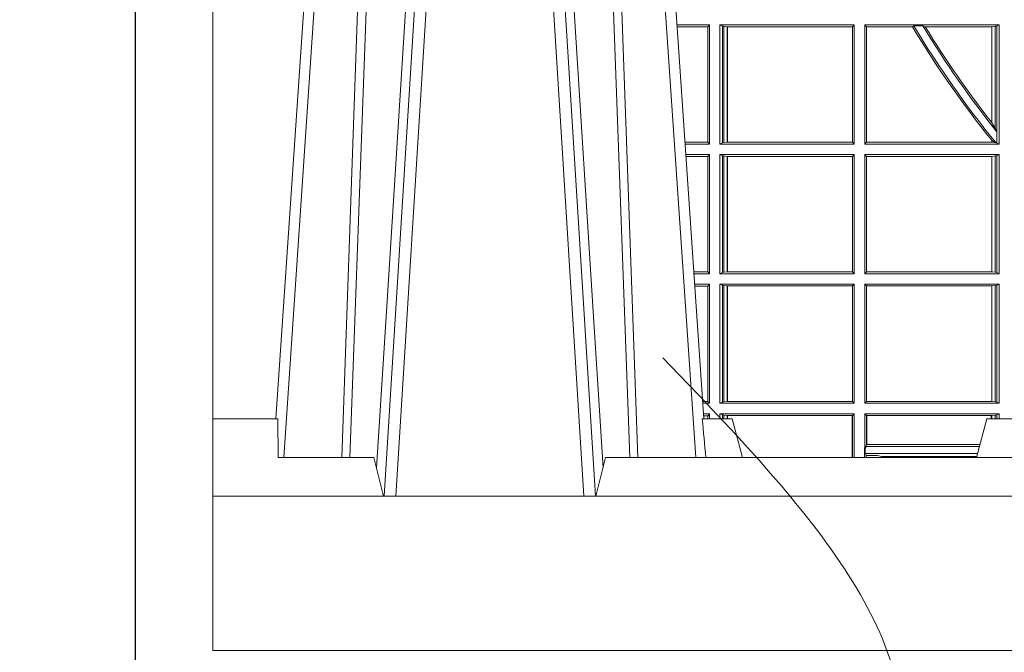
# Model space of a CAD drawing. Units: millimetres. Extents: x 0 to 21000, y 0 to 14850.
# Drawn here: x 7463 to 7718, y 4236 to 4400 of the extents above; entities that cross this region are included whole.
import ezdxf

# ---------------------------------------------------------------- set-up
doc = ezdxf.new("R2010")
doc.units = ezdxf.units.MM
doc.header["$LTSCALE"] = 333.33333
doc.linetypes.add('STRICHPUNKT2', pattern=[12.7, 6.35, -3.175, 0, -3.175])
doc.linetypes.add('VERDECKT2', pattern=[4.762499999999999, 3.175, -1.5875])
for name, color, linetype, lineweight in [('AS_kóty', 132, 'Continuous', 13), ('FRW-Kontur', 7, 'Continuous', 15), ('FRW-Vlies', 8, 'Continuous', 15)]:
    doc.layers.add(name, color=color, linetype=linetype, lineweight=lineweight)
doc.layers.add('FRW-Rifi ST-B', color=7, linetype='Continuous', lineweight=5, transparency=0.5)
doc.layers.add('FRW-Sym', color=1, linetype='STRICHPUNKT2')
doc.styles.add('AS_Romans', font='simplex.shx', dxfattribs={"width": 0.8})
doc.dimstyles.new('AS_kóty_M25', dxfattribs={"dimscale": 25, "dimtxt": 2.5, "dimasz": 2.5, "dimexe": 2, "dimexo": 2.5, "dimgap": 0.75, "dimtad": 1, "dimtxsty": 'AS_Romans', "dimcen": 2.5, "dimdle": 2, "dimclrd": 256, "dimclre": 256, "dimclrt": 256, "dimadec": 0, "dimazin": 0, "dimtfac": 1, "dimtdec": 0, "dimtmove": 0, "dimatfit": 2, "dimfxl": 0, "dimarcsym": 0})

# ---------------------------------------------------------------- blocks, each defined once
blk = doc.blocks.new('ST-Block_UT')
at = {"color": 0, "linetype": 'Continuous'}
for p, q in [((-0.3836637973790005, -0.2714999980891264), (-0.3652499854565008, -2.947132315966883e-09)), ((-0.2728362023835018, -0.2714999980891264), (-0.291249984502997, -2.947132315966883e-09))]:
    blk.add_line(p, q, dxfattribs=at)
at = {"color": 0, "linetype": 'Continuous', "lineweight": 0}
for p, q in [((-0.3625177383424898, -2.947132315966883e-09), (-0.3816097617149978, -0.2814999960031344)), ((-0.3556051492695076, -0.2914999976421484), (-0.3374890327455091, -2.947132315966883e-09)), ((-0.3345073103905065, -2.947132315966883e-09), (-0.3526233971120121, -0.2914999976421484)), ((-0.3219926893715126, -2.947132315966883e-09), (-0.3038765728474857, -0.2914999976421484)), ((-0.3008948504925115, -0.2914999976421484), (-0.31901096701651, -2.947132315966883e-09)), ((-0.2939822614195009, -2.947132315966883e-09), (-0.2748902082444999, -0.2814999960031344))]:
    blk.add_line(p, q, dxfattribs=at)
at = {"color": 0, "linetype": 'Continuous', "lineweight": 5}
for p, q in [((-0.4000000000000057, -0.2714999980891264), (-0.3831500053410082, -0.2714999980891264)), ((-0.3831500053410082, -0.2714999980891264), (-0.3830278158189913, -0.2814999960031344)), ((-0.2732209801675083, -0.2714999980891264), (-0.2655000030995041, -0.2714999980891264)), ((-0.2655000030995041, -0.2714999980891264), (-0.2628205060960056, -0.2814999960031344)), ((-0.1994999885559992, -0.2714999980891264), (-0.2021794855594976, -0.2814999960031344)), ((-0.1917790114879949, -0.2714999980891264), (-0.1994999885559992, -0.2714999980891264)), ((-0.3830278158189913, -0.2814999960031344), (-0.3582432806495035, -0.2814999960031344)), ((-0.3582432806495035, -0.2814999960031344), (-0.3557499885559992, -0.2914999976421484)), ((-0.3007499814034986, -0.2914999976421484), (-0.2982567191124872, -0.2814999960031344)), ((-0.2982567191124872, -0.2814999960031344), (-0.1667432725429876, -0.2814999960031344))]:
    blk.add_line(p, q, dxfattribs=at)
at = {"color": 0, "lineweight": 5}
blk.add_line((-0.4000000000000057, -0.2914999976421484), (-0.4000000000000057, -0.2714999980891264), dxfattribs=at)
at = {"color": 0, "linetype": 'Continuous', "lineweight": 0}
for points in [[(-0.3666014015674932, -0.2814999960031344), (-0.3624699652195034, -0.1656839728021282), (-0.3594078958035141, -0.08773574527762662), (-0.3556559026245054, -2.947132315966883e-09)], [(-0.3532010555269949, -2.947132315966883e-09), (-0.3570883512500131, -0.08773574527762662), (-0.3602576494220102, -0.1656839728021282), (-0.3645309150219873, -0.2814999960031344)], [(-0.3575749933719976, -0.2841802864936369), (-0.3549931287770107, -0.2436380117801491), (-0.3500690400605038, -0.1656835704711455), (-0.3448957443239919, -0.08283865746514607), (-0.3398126304149969, -2.947132315966883e-09)], [(-0.2989249765875002, -0.2841802864936369), (-0.3015068411829986, -0.2436380117801491), (-0.3064309597019985, -0.1656835704711455), (-0.3116042554379987, -0.08283865746514607), (-0.3166873693469938, -2.947132315966883e-09)], [(-0.3032989144325029, -2.947132315966883e-09), (-0.299411648512006, -0.08773574527762662), (-0.2962423205379991, -0.1656839728021282), (-0.2919690847400034, -0.2814999960031344)], [(-0.2898985683920046, -0.2814999960031344), (-0.2940300345424873, -0.1656839728021282), (-0.2970920741560121, -0.08773574527762662), (-0.3008440971375137, -2.947132315966883e-09)]]:
    blk.add_lwpolyline(points, dxfattribs=at)
at = {"color": 0, "linetype": 'Continuous'}
blk.add_lwpolyline([(0.4000000119204969, -0.2914999976421484), (0.4000000119204969, -0.3314999967481356), (-0.4000000000000057, -0.3314999967481356), (-0.4000000000000057, -0.2914999976421484)], close=True, dxfattribs=at)
at = {"color": 0, "linetype": 'Continuous', "lineweight": 5}
blk.add_arc((-1.091596469231007, -0.3513028437431274), 0.8222572196548309, 4.869799641808248, 5.569516282934726, dxfattribs=at)
blk = doc.blocks.new('ST-Block_SeitGitt')
at = {"color": 0, "lineweight": 5}
blk.add_line((0, 0.2714999980891264), (0, -0.2714999980891264), dxfattribs=at)
at = {"color": 0, "linetype": 'Continuous', "lineweight": 0}
for p, q in [((0.02323644757271381, -0.1693499949838326), (0.02326427252421581, -0.1693499949838326)), ((0.02323644757268539, -0.1697602562711893), (0.02323644757268539, -0.1693499949838326)), ((0.1286500036716518, -0.1693499949838326), (0.1202357389264535, -0.1693499949838326)), ((0.1282304465770778, -0.169853833046119), (0.1202699104346721, -0.169853833046119)), ((0.1286500036716518, -0.1693499949838326), (0.1282304465770778, -0.169853833046119)), ((0.1282304465770778, -0.1997461584474252), (0.1282304465770778, -0.169853833046119)), ((0.1286500036716518, -0.1693499949838326), (0.1286500036716518, -0.2002499965097115)), ((0.1313500046730098, -0.1693499949838326), (0.1313500046730098, -0.2002499965097115)), ((0.1313500046730098, -0.1693499949838326), (0.1661499977111873, -0.1693499949838326)), ((0.1319748401641903, -0.169662040200393), (0.1313500046730098, -0.1693499949838326)), ((0.1319748401641903, -0.1999379512931512), (0.1319748401641903, -0.169662040200393)), ((0.1319748401641903, -0.169662040200393), (0.1323715388774929, -0.1697359201575921)), ((0.1323715388774929, -0.1697359201575921), (0.1332243919372615, -0.1698388871814416)), ((0.1323715388774929, -0.1998640713359521), (0.1323715388774929, -0.1697359201575921)), ((0.1332243919372615, -0.1698388871814416), (0.1332695722580013, -0.1698388871814416)), ((0.1332243919372615, -0.1698388871814416), (0.1332243919372615, -0.1997611043121026)), ((0.1332695722580013, -0.1698388871814416), (0.1656611055135784, -0.1698388871814416)), ((0.1332695722580013, -0.1997611043121026), (0.1332695722580013, -0.1698388871814416)), ((0.1661499977111873, -0.1693499949838326), (0.1656611055135784, -0.1698388871814416)), ((0.1656611055135784, -0.1698388871814416), (0.1656611055135784, -0.1997611043121026)), ((0.1661499977111873, -0.1693499949838326), (0.1661499977111873, -0.2002499965097115)), ((0.1688499987125454, -0.1693499949838326), (0.1688499987125454, -0.2002499965097115)), ((0.203650006651884, -0.1693499949838326), (0.1688499987125454, -0.1693499949838326)), ((0.1688499987125454, -0.1693499949838326), (0.1693388909101543, -0.1698388871814416)), ((0.1693388909101543, -0.1698388871814416), (0.1693388909101543, -0.1997611043121026)), ((0.1812189012765941, -0.1698388871814416), (0.1693388909101543, -0.1698388871814416)), ((0.1815824598074016, -0.1696293619538949), (0.1812189012765941, -0.1698388871814416)), ((0.1815824598074016, -0.1696293619538949), (0.1839161753654537, -0.1696293619538949)), ((0.1845336794853267, -0.1698388871814416), (0.1839161753654537, -0.1696293619538949)), ((0.2017304390668926, -0.1698388871814416), (0.1845336794853267, -0.1698388871814416)), ((0.2017756044864711, -0.1698388871814416), (0.2017304390668926, -0.1698388871814416)), ((0.2017304390668926, -0.1946718660260842), (0.2017304390668926, -0.1698388871814416)), ((0.202628472447401, -0.1697359201575921), (0.2017756044864711, -0.1698388871814416)), ((0.2017756044864711, -0.1698388871814416), (0.2017756044864711, -0.1947293696071313)), ((0.2030251562595424, -0.169662040200393), (0.202628472447401, -0.1697359201575921)), ((0.202628472447401, -0.1961401221419976), (0.202628472447401, -0.1697359201575921)), ((0.2030251562595424, -0.169662040200393), (0.203650006651884, -0.1693499949838326)), ((0.2030251562595424, -0.1968737361098931), (0.2030251562595424, -0.169662040200393)), ((0.203650006651884, -0.1693499949838326), (0.203650006651884, -0.2002499965097115)), ((0.2017756044864711, -0.1947293696071313), (0.202628472447401, -0.1961401221419976)), ((0.202628472447401, -0.1961401221419976), (0.2030251562595424, -0.1968737361098931)), ((0.2030905872583446, -0.1970598963166879), (0.2030251562595424, -0.1968737361098931)), ((0.2030905872583446, -0.1970598963166879), (0.2030905872583446, -0.1999706295396493)), ((0.1282304465770778, -0.1997461584474252), (0.1222972797784223, -0.1997461584474252)), ((0.1286500036716518, -0.2002499965097115), (0.1223314512865841, -0.2002499965097115)), ((0.1286500036716518, -0.2002499965097115), (0.1282304465770778, -0.1997461584474252)), ((0.1319748401641903, -0.1999379512931512), (0.1313500046730098, -0.2002499965097115)), ((0.1313500046730098, -0.2002499965097115), (0.1661499977111873, -0.2002499965097115)), ((0.1319748401641903, -0.1999379512931512), (0.1323715388774929, -0.1998640713359521)), ((0.1323715388774929, -0.1998640713359521), (0.1332243919372615, -0.1997611043121026)), ((0.1332243919372615, -0.1997611043121026), (0.1332695722580013, -0.1997611043121026)), ((0.1332695722580013, -0.1997611043121026), (0.1656611055135784, -0.1997611043121026)), ((0.1661499977111873, -0.2002499965097115), (0.1656611055135784, -0.1997611043121026)), ((0.1688499987125454, -0.2002499965097115), (0.1693388909101543, -0.1997611043121026)), ((0.203650006651884, -0.2002499965097115), (0.1688499987125454, -0.2002499965097115)), ((0.2017304390668926, -0.1997611043121026), (0.1693388909101543, -0.1997611043121026)), ((0.2017304390668926, -0.1997611043121026), (0.2017304390668926, -0.1992284772063897)), ((0.2017756044864711, -0.1997611043121026), (0.2017304390668926, -0.1997611043121026)), ((0.2024304211139736, -0.1998401698733971), (0.2017756044864711, -0.1992843416597054)), ((0.2017756044864711, -0.1992843416597054), (0.2017756044864711, -0.1997611043121026)), ((0.2024304211139736, -0.1998401698733971), (0.2017756044864711, -0.1997611043121026)), ((0.2028738796711025, -0.1999706295396493), (0.2024304211139736, -0.1998401698733971)), ((0.2028738796711025, -0.1999706295396493), (0.2030905872583446, -0.1999706295396493)), ((0.2030905872583446, -0.1999706295396493), (0.203650006651884, -0.2002499965097115)), ((0.1286500036716518, -0.2029499975110696), (0.1225145718429417, -0.2029499975110696)), ((0.1282304465770778, -0.2034538355733559), (0.1225487433511319, -0.2034538355733559)), ((0.1286500036716518, -0.2029499975110696), (0.1282304465770778, -0.2034538355733559)), ((0.1282304465770778, -0.2333461609746621), (0.1282304465770778, -0.2034538355733559)), ((0.1286500036716518, -0.2029499975110696), (0.1286500036716518, -0.2338499990369485)), ((0.1313500046730098, -0.2029499975110696), (0.1661499977111873, -0.2029499975110696)), ((0.1313500046730098, -0.2029499975110696), (0.1313500046730098, -0.2338499990369485)), ((0.1319748401641903, -0.2032620427276299), (0.1313500046730098, -0.2029499975110696)), ((0.1319748401641903, -0.2335379538203881), (0.1319748401641903, -0.2032620427276299)), ((0.1319748401641903, -0.2032620427276299), (0.1323715388774929, -0.203335922684829)), ((0.1323715388774929, -0.203335922684829), (0.1332243919372615, -0.2034388897086785)), ((0.1323715388774929, -0.233464073863189), (0.1323715388774929, -0.203335922684829)), ((0.1332243919372615, -0.2034388897086785), (0.1332695722580013, -0.2034388897086785)), ((0.1332243919372615, -0.2034388897086785), (0.1332243919372615, -0.2333611068393395)), ((0.1332695722580013, -0.2034388897086785), (0.1656611055135784, -0.2034388897086785)), ((0.1332695722580013, -0.2333611068393395), (0.1332695722580013, -0.2034388897086785)), ((0.1661499977111873, -0.2029499975110696), (0.1656611055135784, -0.2034388897086785)), ((0.1656611055135784, -0.2034388897086785), (0.1656611055135784, -0.2333611068393395)), ((0.1661499977111873, -0.2029499975110696), (0.1661499977111873, -0.2338499990369485)), ((0.203650006651884, -0.2029499975110696), (0.1688499987125454, -0.2029499975110696)), ((0.1688499987125454, -0.2029499975110696), (0.1688499987125454, -0.2338499990369485)), ((0.1688499987125454, -0.2029499975110696), (0.1693388909101543, -0.2034388897086785)), ((0.1693388909101543, -0.2034388897086785), (0.1693388909101543, -0.2333611068393395)), ((0.2017304390668926, -0.2034388897086785), (0.1693388909101543, -0.2034388897086785)), ((0.2017756044864711, -0.2034388897086785), (0.2017304390668926, -0.2034388897086785)), ((0.2017304390668926, -0.2333611068393395), (0.2017304390668926, -0.2034388897086785)), ((0.202628472447401, -0.203335922684829), (0.2017756044864711, -0.2034388897086785)), ((0.2017756044864711, -0.2034388897086785), (0.2017756044864711, -0.2333611068393395)), ((0.2030251562595424, -0.2032620427276299), (0.202628472447401, -0.203335922684829)), ((0.202628472447401, -0.233464073863189), (0.202628472447401, -0.203335922684829)), ((0.2030251562595424, -0.2032620427276299), (0.203650006651884, -0.2029499975110696)), ((0.2030251562595424, -0.2335379538203881), (0.2030251562595424, -0.2032620427276299)), ((0.203650006651884, -0.2029499975110696), (0.203650006651884, -0.2338499990369485)), ((0.1282304465770778, -0.2333461609746621), (0.1245761126949105, -0.2333461609746621)), ((0.1286500036716518, -0.2338499990369485), (0.1246102842030439, -0.2338499990369485)), ((0.1286500036716518, -0.2338499990369485), (0.1282304465770778, -0.2333461609746621)), ((0.1319748401641903, -0.2335379538203881), (0.1313500046730098, -0.2338499990369485)), ((0.1313500046730098, -0.2338499990369485), (0.1661499977111873, -0.2338499990369485)), ((0.1319748401641903, -0.2335379538203881), (0.1323715388774929, -0.233464073863189)), ((0.1323715388774929, -0.233464073863189), (0.1332243919372615, -0.2333611068393395)), ((0.1332243919372615, -0.2333611068393395), (0.1332695722580013, -0.2333611068393395)), ((0.1332695722580013, -0.2333611068393395), (0.1656611055135784, -0.2333611068393395)), ((0.1661499977111873, -0.2338499990369485), (0.1656611055135784, -0.2333611068393395)), ((0.1688499987125454, -0.2338499990369485), (0.1693388909101543, -0.2333611068393395)), ((0.203650006651884, -0.2338499990369485), (0.1688499987125454, -0.2338499990369485)), ((0.2017304390668926, -0.2333611068393395), (0.1693388909101543, -0.2333611068393395)), ((0.2017756044864711, -0.2333611068393395), (0.2017304390668926, -0.2333611068393395)), ((0.202628472447401, -0.233464073863189), (0.2017756044864711, -0.2333611068393395)), ((0.2030251562595424, -0.2335379538203881), (0.202628472447401, -0.233464073863189)), ((0.2030251562595424, -0.2335379538203881), (0.203650006651884, -0.2338499990369485)), ((0.1286500036716518, -0.2365500000383065), (0.1247934047594015, -0.2365500000383065)), ((0.1282304465770778, -0.2370538381005929), (0.1248275762676201, -0.2370538381005929)), ((0.1286500036716518, -0.2365500000383065), (0.1282304465770778, -0.2370538381005929)), ((0.1282304465770778, -0.266946163501899), (0.1282304465770778, -0.2370538381005929)), ((0.1286500036716518, -0.2365500000383065), (0.1286500036716518, -0.2674500015641854)), ((0.1313500046730098, -0.2365500000383065), (0.1313500046730098, -0.2674500015641854)), ((0.1313500046730098, -0.2365500000383065), (0.1661499977111873, -0.2365500000383065)), ((0.1319748401641903, -0.2368620452548669), (0.1313500046730098, -0.2365500000383065)), ((0.1319748401641903, -0.2368620452548669), (0.1323715388774929, -0.236935925212066)), ((0.1319748401641903, -0.2671379414464639), (0.1319748401641903, -0.2368620452548669)), ((0.1323715388774929, -0.236935925212066), (0.1332243919372615, -0.2370388922359155)), ((0.1323715388774929, -0.2670640614892648), (0.1323715388774929, -0.236935925212066)), ((0.1332243919372615, -0.2370388922359155), (0.1332695722580013, -0.2370388922359155)), ((0.1332243919372615, -0.2370388922359155), (0.1332243919372615, -0.2669610944654153)), ((0.1332695722580013, -0.2370388922359155), (0.1656611055135784, -0.2370388922359155)), ((0.1332695722580013, -0.2669610944654153), (0.1332695722580013, -0.2370388922359155)), ((0.1661499977111873, -0.2365500000383065), (0.1656611055135784, -0.2370388922359155)), ((0.1656611055135784, -0.2370388922359155), (0.1656611055135784, -0.2669610944654153)), ((0.1661499977111873, -0.2365500000383065), (0.1661499977111873, -0.2674500015641854)), ((0.1688499987125454, -0.2365500000383065), (0.1688499987125454, -0.2674500015641854)), ((0.203650006651884, -0.2365500000383065), (0.1688499987125454, -0.2365500000383065)), ((0.1688499987125454, -0.2365500000383065), (0.1693388909101543, -0.2370388922359155)), ((0.1693388909101543, -0.2370388922359155), (0.1693388909101543, -0.2669610944654153)), ((0.2017304390668926, -0.2370388922359155), (0.1693388909101543, -0.2370388922359155)), ((0.2017756044864711, -0.2370388922359155), (0.2017304390668926, -0.2370388922359155)), ((0.2017304390668926, -0.2669610944654153), (0.2017304390668926, -0.2370388922359155)), ((0.202628472447401, -0.236935925212066), (0.2017756044864711, -0.2370388922359155)), ((0.2017756044864711, -0.2370388922359155), (0.2017756044864711, -0.2669610944654153)), ((0.2030251562595424, -0.2368620452548669), (0.202628472447401, -0.236935925212066)), ((0.202628472447401, -0.2670640614892648), (0.202628472447401, -0.236935925212066)), ((0.2030251562595424, -0.2368620452548669), (0.203650006651884, -0.2365500000383065)), ((0.2030251562595424, -0.2671379414464639), (0.2030251562595424, -0.2368620452548669)), ((0.203650006651884, -0.2365500000383065), (0.203650006651884, -0.2674500015641854)), ((0.1282304465770778, -0.266946163501899), (0.1268549456113703, -0.266946163501899)), ((0.1286500036716518, -0.2674500015641854), (0.1268891171195321, -0.2674500015641854)), ((0.1286500036716518, -0.2674500015641854), (0.1282304465770778, -0.266946163501899)), ((0.1319748401641903, -0.2671379414464639), (0.1313500046730098, -0.2674500015641854)), ((0.1313500046730098, -0.2674500015641854), (0.1661499977111873, -0.2674500015641854)), ((0.1319748401641903, -0.2671379414464639), (0.1323715388774929, -0.2670640614892648)), ((0.1323715388774929, -0.2670640614892648), (0.1332243919372615, -0.2669610944654153)), ((0.1332243919372615, -0.2669610944654153), (0.1332695722580013, -0.2669610944654153)), ((0.1332695722580013, -0.2669610944654153), (0.1656611055135784, -0.2669610944654153)), ((0.1661499977111873, -0.2674500015641854), (0.1656611055135784, -0.2669610944654153)), ((0.1688499987125454, -0.2674500015641854), (0.1693388909101543, -0.2669610944654153)), ((0.203650006651884, -0.2674500015641854), (0.1688499987125454, -0.2674500015641854)), ((0.2017304390668926, -0.2669610944654153), (0.1693388909101543, -0.2669610944654153)), ((0.2017756044864711, -0.2669610944654153), (0.2017304390668926, -0.2669610944654153)), ((0.202628472447401, -0.2670640614892648), (0.2017756044864711, -0.2669610944654153)), ((0.2030251562595424, -0.2671379414464639), (0.202628472447401, -0.2670640614892648)), ((0.2030251562595424, -0.2671379414464639), (0.203650006651884, -0.2674500015641854)), ((0.1286500036716518, -0.2701500025655434), (0.1270722376758613, -0.2701500025655434)), ((0.1286500036716518, -0.2701500025655434), (0.1282304465770778, -0.2706538406278298)), ((0.1286500036716518, -0.2701500025655434), (0.1286500036716518, -0.2714999980891264)), ((0.1313500046730098, -0.2701500025655434), (0.1661499977111873, -0.2701500025655434)), ((0.1313500046730098, -0.2701500025655434), (0.1313500046730098, -0.2714999980891264)), ((0.1319748401641903, -0.2704620328809426), (0.1313500046730098, -0.2701500025655434)), ((0.1661499977111873, -0.2701500025655434), (0.1656611055135784, -0.2706388798619912)), ((0.1661499977111873, -0.2701500025655434), (0.1661499977111873, -0.2814999960031344)), ((0.203650006651884, -0.2701500025655434), (0.1688499987125454, -0.2701500025655434)), ((0.1688499987125454, -0.2701500025655434), (0.1688499987125454, -0.2790000108148263)), ((0.1688499987125454, -0.2701500025655434), (0.1693388909101543, -0.2706388798619912)), ((0.2030251562595424, -0.2704620328809426), (0.203650006651884, -0.2701500025655434)), ((0.203650006651884, -0.2701500025655434), (0.203650006651884, -0.2714999980891264)), ((0.1282304465770778, -0.2706538406278298), (0.1271064091840515, -0.2706538406278298)), ((0.1282304465770494, -0.2714999980891264), (0.1282304465770494, -0.2706538406278298)), ((0.1319748401641903, -0.2704620328809426), (0.1323715388774929, -0.2705359128381417)), ((0.1319748401642187, -0.271499998089098), (0.1319748401642187, -0.2704620328809426)), ((0.1323715388774929, -0.2705359128381417), (0.1332243919372615, -0.2706388798619912)), ((0.1323715388775497, -0.271499998089098), (0.1323715388775497, -0.2705359128381417)), ((0.1332243919372615, -0.2706388798619912), (0.1332695722580013, -0.2706388798619912)), ((0.1332243919372615, -0.2706388798619912), (0.1332243919372615, -0.271499998089098)), ((0.1332695722580013, -0.2706388798619912), (0.1655971795320568, -0.2706388798619912)), ((0.1332695722580581, -0.271499998089098), (0.1332695722580581, -0.2706388798619912)), ((0.1655971795320568, -0.2706388798619912), (0.1656611055135784, -0.2706388798619912)), ((0.1655971795320283, -0.2814999960031344), (0.1655971795320283, -0.2706388798619912)), ((0.1656611055135784, -0.2706388798619912), (0.1656611055135784, -0.2814999960031344)), ((0.1693388909101543, -0.2706388798619912), (0.1693388909101543, -0.2781433132554696)), ((0.1694028168916759, -0.2706388798619912), (0.1693388909101543, -0.2706388798619912)), ((0.201597177982336, -0.2706388798619912), (0.1694028168916759, -0.2706388798619912)), ((0.1694028168916759, -0.2781433132554696), (0.1694028168916759, -0.2706388798619912)), ((0.2017756044864711, -0.2706388798619912), (0.201597177982336, -0.2706388798619912)), ((0.201597177982336, -0.2714999980891264), (0.201597177982336, -0.2706388798619912)), ((0.202628472447401, -0.2705359128381417), (0.2017756044864711, -0.2706388798619912)), ((0.2017756044864711, -0.2706388798619912), (0.2017756044864711, -0.2714999980891264)), ((0.2030251562595424, -0.2704620328809426), (0.202628472447401, -0.2705359128381417)), ((0.2026284724474294, -0.2714999980891264), (0.2026284724474294, -0.2705359128381417)), ((0.2030251562595708, -0.2714999980891264), (0.2030251562595708, -0.2704620328809426)), ((0.168781483173376, -0.2790000108148263), (0.1688499987125454, -0.2790000108148263)), ((0.168781483173376, -0.2790000108148263), (0.168781483173376, -0.2814999960031344)), ((0.1691607922315654, -0.2790000108148263), (0.1688499987125454, -0.2790000108148263)), ((0.1689368426799831, -0.2804433372880624), (0.1689368426799831, -0.2790000108148263)), ((0.1692004144191799, -0.2809706297780679), (0.1689368426799831, -0.2804433372880624)), ((0.1981036458856806, -0.2804433372880339), (0.1689368426799831, -0.2804433372880339)), ((0.1691607922315654, -0.2786433366204903), (0.1693388909101543, -0.2781433132554696)), ((0.1691607922315654, -0.2790000108148263), (0.1691607922315654, -0.2786433366204903)), ((0.1985859556257594, -0.2786433366204903), (0.1691607922315654, -0.2786433366204903)), ((0.1694028168916759, -0.2781433132554696), (0.1693388909101543, -0.2781433132554696)), ((0.1987199367645474, -0.2781433132554696), (0.1694028168916759, -0.2781433132554696)), ((0.1692004144191799, -0.2809706297780679), (0.1692004144191799, -0.2814999960031628)), ((0.1692004144191799, -0.2809706297780679), (0.1710739523172435, -0.2809706297780679)), ((0.1720587700605449, -0.2809994784261391), (0.1732523232698497, -0.2812358704473183)), ((0.1732523232698497, -0.2812358704473183), (0.1977476716041622, -0.2812358704473183)), ((0.1978993354306908, -0.2812058326822182), (0.1977476716041622, -0.2812358704473183))]:
    blk.add_line(p, q, dxfattribs=at)
for points in [[(0.2017304390668926, -0.1946718660260842), (0.2017360866069851, -0.1946790483857797), (0.2017417341470775, -0.1946862307454751), (0.2017473667860088, -0.1946934280063317), (0.2017530143261013, -0.1947006103660271), (0.2017586618661937, -0.1947078076268838), (0.2017643094062862, -0.1947149899865792), (0.2017699569463787, -0.1947221723462746), (0.2017756044864711, -0.1947293696071313)], [(0.2017304390668926, -0.1992284772063897), (0.2017360866069851, -0.1992354509498284), (0.2017417341470775, -0.1992424395944283), (0.2017473667860088, -0.1992494282390282), (0.2017530143261013, -0.199256401982467), (0.2017586618661937, -0.1992633906270669), (0.2017643094062862, -0.1992703792716668), (0.2017699569463787, -0.1992773530151055), (0.2017756044864711, -0.1992843416597054)]]:
    blk.add_lwpolyline(points, dxfattribs=at)
for centre, radius, start, end in [((0.02378089709353048, -0.1720998029843201), 0.002803189133876399, 100.6125956511075, 101.1994561316071), ((0.4000000000000057, -0.03899999674811738), 0.2549195608716608, 210.8809276190437, 218.9428734858767), ((0.4000000000000057, -0.03899999674811738), 0.2545000000000001, 210.8824536266072, 219.2346307015902), ((0.4000000000000057, -0.03899999674811738), 0.2525000000000001, 211.1542619366716, 218.7541389572385), ((0.4000000000000057, -0.03899999674811738), 0.252080439128339, 211.2676285475119, 218.1373233733557), ((0.1712968193885729, -0.2901865094628988), 0.009218574081543605, 85.2588742533431, 91.38531042728938), ((0.1725853527231322, -0.2815860853726235), 0.0007533260941139045, 6.562041913844993, 27.70320269905265), ((0.1984150183056101, -0.2815861616679172), 0.0007536946060132664, 152.3049558906949, 173.4353424207799)]:
    blk.add_arc(centre, radius, start, end, dxfattribs=at)
blk = doc.blocks.new('ST-Block')
at = {"color": 0}
for name, p in [('ST-Block_SeitGitt', (0, 0.3314999967481072)), ('ST-Block_UT', (0.4000000000000057, 0.3314999967481356))]:
    blk.add_blockref(name, p, dxfattribs=at)
blk = doc.blocks.new('*D112')
at = {"layer": 'AS_kóty', "lineweight": -2}
for p, q in [((4213.124501073427, 4173.785446634227), (4213.124501073427, 3779.845181509838)), ((10713.12450703506, 4173.785440696136), (10713.12450703506, 3779.845181509838)), ((4275.624501073427, 3829.845181509838), (10650.62450703506, 3829.845181509838))]:
    blk.add_line(p, q, dxfattribs=at)
at = {"layer": 'AS_kóty'}
for points in [[(4275.624501073427, 3840.261848176504), (4275.624501073427, 3819.428514843171), (4213.124501073427, 3829.845181509838)], [(10650.62450703506, 3819.428514843171), (10650.62450703506, 3840.261848176504), (10713.12450703506, 3829.845181509838)]]:
    blk.add_solid(points, dxfattribs=at)
at = {"layer": 'Defpoints', "color": 0}
for p in [(4213.124501073427, 4236.285446634227), (10713.12450703506, 4236.285440696136), (10713.12450703506, 3829.845181509838)]:
    blk.add_point(p, dxfattribs=at)
at = {"layer": 'AS_kóty', "insert": (8779.541653909197, 3885.797562462219), "char_height": 62.5, "attachment_point": 5, "style": 'AS_Romans'}
blk.add_mtext('Délka = XX x 0,80 m = XX,XX m', dxfattribs=at)
blk = doc.blocks.new('Pfeil-Symbol_Versickerung')
at = {"color": 0}
for p, q in [((-4.440892098500626e-16, 0), (0.0026869787095678, 0.03679444990948788)), ((0, 0), (-0.02608688749858334, 0.02608688749858334))]:
    blk.add_line(p, q, dxfattribs=at)
at = {"color": 0, "linetype": 'VERDECKT2'}
blk.add_spline([(-0.03597509950575573, 0.3107362874509096), (0.02491126130186894, 0.2052780170441331), (-0.0212509684287836, 0.1253226897599764), (0, 0)], degree=3, dxfattribs=at)
blk = doc.blocks.new('*U55')
at = {"layer": 'FRW-Kontur', "color": 5}
blk.add_blockref('Pfeil-Symbol_Versickerung', (0.0074051327035346, -0.1553681437254548), dxfattribs=at)
blk = doc.blocks.new('*U56')
at = {"layer": 'FRW-Kontur', "color": 0, "linetype": 'ByBlock', "lineweight": -2}
blk.add_blockref('*U55', (0, 0), dxfattribs=at)
blk = doc.blocks.new('Filtervlies_ST_gerade 80')
at = {"color": 0}
blk.add_lwpolyline([(0, 0.009999999999962483), (0.8000001296714458, 0.009999999999962483)], dxfattribs=at)

msp = doc.modelspace()

# ---------------------------------------------------------------- linework, layer by layer
at = {"layer": 'FRW-Sym'}
msp.add_line((7493.124507034801, 3899.844987910099), (7493.124507034801, 7074.285382242395), dxfattribs=at)

# ---------------------------------------------------------------- block references
at = {"layer": 'FRW-Kontur', "xscale": 1000, "yscale": 1000, "zscale": 1000}
msp.add_blockref('*U56', (7658.259815719139, 4156.784223314859), dxfattribs=at)
at = {"layer": 'FRW-Rifi ST-B', "xscale": 1000, "yscale": 1000, "zscale": 1000}
msp.add_blockref('ST-Block', (7513.124548755412, 4236.285446634227), dxfattribs=at)
at = {"layer": 'FRW-Vlies', "xscale": 1000, "yscale": 1000, "zscale": 1000}
msp.add_blockref('Filtervlies_ST_gerade 80', (7513.124912984786, 4226.285446788823), dxfattribs=at)

# ---------------------------------------------------------------- dimensions: what is measured, and where the dimension line sits
at = {"layer": 'AS_kóty'}
dim = msp.add_linear_dim(base=(10713.12450703506, 3829.845181509838), p1=(4213.124501073427, 4236.285446634227), p2=(10713.12450703506, 4236.285440696136), text='Délka = XX x 0,80 m = XX,XX m', dimstyle='AS_kóty_M25', dxfattribs=at)
dim.commit()
dim.dimension.update_dxf_attribs({"geometry": '*D112', "text_midpoint": (8779.541653909197, 3829.845181509838), "dimtype": 160})

doc.saveas('drawing.dxf')
